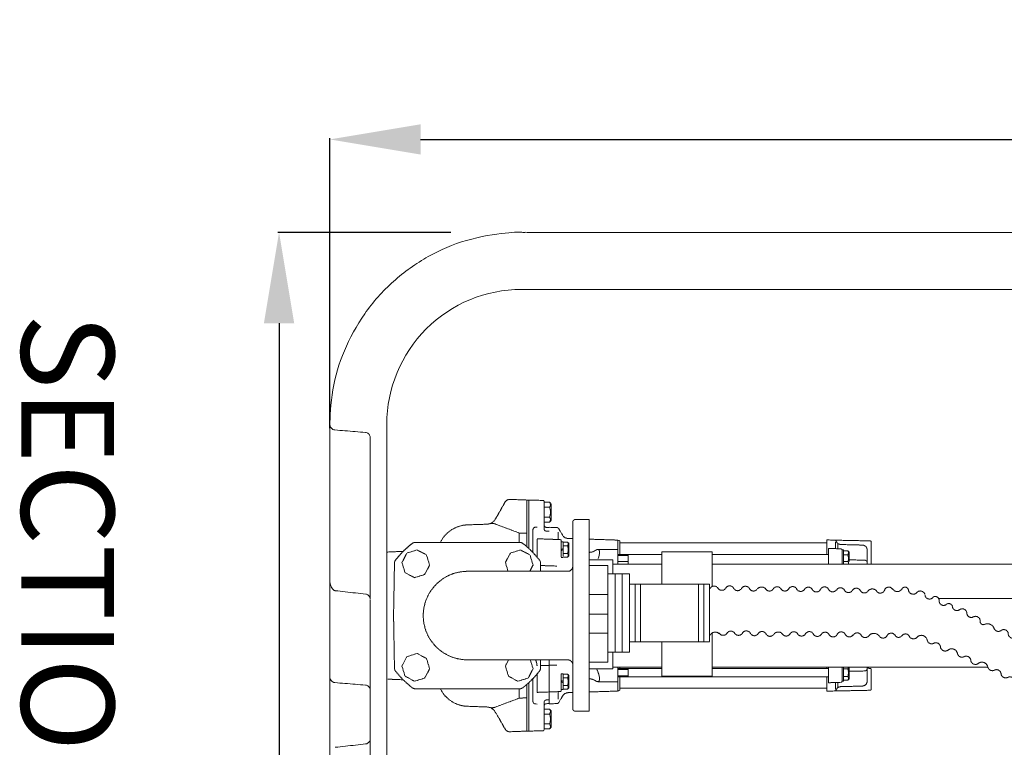
# Model space of a CAD drawing. Units: millimetres. Extents: x 902 to 5737, y 8259 to 13590.
# Drawn here: x 902 to 1878, y 9788 to 10508 of the extents above; entities that cross this region are included whole.
import ezdxf

# ---------------------------------------------------------------- set-up
doc = ezdxf.new("R2010")
doc.units = ezdxf.units.MM
doc.header["$LTSCALE"] = 0.5
doc.linetypes.add('ACAD_ISO02W100', pattern=[15, 12, -3])
doc.layers.get('0').update_dxf_attribs({"lineweight": 0})
doc.layers.add('On top', color=40, linetype='ACAD_ISO02W100', lineweight=0)
doc.styles.get("Standard").update_dxf_attribs({"font": 'arial.ttf'})
doc.dimstyles.new('ISO-25', dxfattribs={"dimtxt": 2.5, "dimasz": 2.5, "dimexe": 1.25, "dimexo": 0.625, "dimtad": 1, "dimtxsty": 'Standard', "dimcen": 2.5, "dimadec": 0, "dimazin": 0, "dimtfac": 1, "dimtmove": 0, "dimatfit": 3, "dimfxl": 1, "dimarcsym": 0})

# ---------------------------------------------------------------- blocks, each defined once
blk = doc.blocks.new('*D0')
at = {"color": 0, "lineweight": -2, "ltscale": 0.2, "transparency": 16777216}
for p, q in [((1329.4, 10297.42), (1157.87, 10297.42)), ((1159.12, 10207.42), (1159.12, 8957.42)), ((1329.4, 8867.42), (1157.87, 8867.42))]:
    blk.add_line(p, q, dxfattribs=at)
at = {"color": 0, "ltscale": 0.2, "transparency": 16777216}
for points in [[(1144.12, 10207.42), (1174.12, 10207.42), (1159.12, 10297.42)], [(1144.12, 8957.42), (1174.12, 8957.42), (1159.12, 8867.42)]]:
    blk.add_solid(points, dxfattribs=at)
at = {"color": 0, "ltscale": 0.2, "transparency": 16777216, "insert": (1117.7, 9582.42), "char_height": 51.714, "attachment_point": 5, "rotation": 270}
blk.add_mtext('1430 mm', dxfattribs=at)
blk = doc.blocks.new('*D1')
at = {"color": 0, "lineweight": -2, "ltscale": 0.2, "transparency": 16777216}
for p, q in [((1209.4, 10103.65), (1209.4, 10390.68)), ((1299.4, 10389.43), (3689.4, 10389.43)), ((3779.4, 10209.92), (3779.4, 10390.68))]:
    blk.add_line(p, q, dxfattribs=at)
at = {"color": 0, "ltscale": 0.2, "transparency": 16777216}
for points in [[(1299.4, 10404.43), (1299.4, 10374.43), (1209.4, 10389.43)], [(3689.4, 10404.43), (3689.4, 10374.43), (3779.4, 10389.43)]]:
    blk.add_solid(points, dxfattribs=at)
at = {"color": 0, "ltscale": 0.2, "transparency": 16777216, "insert": (2299.77, 10430.83), "char_height": 51.714, "attachment_point": 5}
blk.add_mtext('2570 mm', dxfattribs=at)

msp = doc.modelspace()

# ---------------------------------------------------------------- linework, layer by layer
at = {"ltscale": 0.2}
for p, q in [((1249.401, 9934.253), (1249.401, 9951.725)), ((1249.401, 9933.468), (1249.401, 9597.859))]:
    msp.add_line(p, q, dxfattribs=at)
msp.add_lwpolyline([(2541.401, 10240.92), (1399.401, 10240.92, 0.4142136), (1265.901, 10107.42), (1265.901, 9057.42, 0.4142136), (1399.401, 8923.92), (2541.401, 8923.92)], format="xyb", dxfattribs=at)
msp.add_ellipse((1244.401, 10091.808), major_axis=(-0.404, -7.492), ratio=0.0521346, start_param=3.1399994, end_param=3.1401782, dxfattribs=at)
at = {"ltscale": 0.2, "extrusion": (0, 0, -1)}
msp.add_ellipse((1244.401, 9931.737), major_axis=(-0.562, -7.484), ratio=0.0011279, start_param=3.141514, end_param=3.1416352, dxfattribs=at)
at = {"ltscale": 0.2}
for points, weights, degree, knots in [([(1209.401, 10069.92), (1209.401, 10088.67), (1209.401, 10107.42), (1209.401, 10297.42), (1399.401, 10297.42), (1404.401, 10297.42), (1409.401, 10297.42), (1479.401, 10297.42), (1549.401, 10297.42), (1619.401, 10297.42), (1689.401, 10297.42), (1759.401, 10297.42), (1829.401, 10297.42), (1899.401, 10297.42), (1969.401, 10297.42), (2039.401, 10297.42), (2109.401, 10297.42), (2179.401, 10297.42), (2249.401, 10297.42), (2319.401, 10297.42), (2389.401, 10297.42), (2459.401, 10297.42), (2529.401, 10297.42), (2534.5, 10297.42), (2534.901, 10292.336), (2535.019, 10290.834), (2535.137, 10289.331)], [1, 1, 1, 0.707106781187, 1, 1, 1, 1, 1, 1, 1, 1, 1, 1, 1, 1, 1, 1, 1, 1, 1, 1, 1, 0.734342212121, 1, 1, 1], 2, [0, 0, 0, 1, 1, 2.5707963, 2.5707963, 3.5707963, 3.5707963, 4.5707963, 4.5707963, 5.5707963, 5.5707963, 6.5707963, 6.5707963, 7.5707963, 7.5707963, 8.5707963, 8.5707963, 9.5707963, 9.5707963, 10.5707963, 10.5707963, 11.5707963, 11.5707963, 13.0629948, 13.0629948, 14.0629948, 14.0629948, 14.0629948]), ([(1209.401, 10069.92), (1209.401, 10031.164), (1209.401, 9992.407), (1209.401, 9953.651), (1209.401, 9913.241), (1209.401, 9872.83), (1209.401, 9832.42), (1209.401, 9749.087), (1209.401, 9665.753), (1209.401, 9582.42), (1209.401, 9582.549), (1209.405, 9582.678), (1209.414, 9582.807), (1209.423, 9582.936), (1209.437, 9583.064), (1209.455, 9583.193), (1209.461, 9583.232), (1209.467, 9583.272), (1209.473, 9583.311), (1209.509, 9583.528), (1209.557, 9583.744), (1209.62, 9583.959), (1209.642, 9584.034), (1209.665, 9584.109), (1209.69, 9584.184), (1209.739, 9584.327), (1209.793, 9584.47), (1209.855, 9584.613), (1209.87, 9584.648), (1209.886, 9584.683), (1209.902, 9584.718), (1209.951, 9584.824), (1210.004, 9584.93), (1210.06, 9585.036), (1210.135, 9585.174), (1210.217, 9585.312), (1210.306, 9585.449), (1210.311, 9585.455), (1210.315, 9585.462), (1210.32, 9585.469), (1210.404, 9585.596), (1210.495, 9585.722), (1210.594, 9585.847), (1210.689, 9585.966), (1210.79, 9586.084), (1210.899, 9586.2), (1211.021, 9586.329), (1211.152, 9586.457), (1211.297, 9586.582), (1211.419, 9586.689), (1211.55, 9586.794), (1211.693, 9586.897), (1211.702, 9586.903), (1211.71, 9586.909), (1211.718, 9586.914), (1211.863, 9587.018), (1212.019, 9587.118), (1212.188, 9587.215), (1212.193, 9587.217), (1212.199, 9587.22), (1212.204, 9587.223), (1212.357, 9587.31), (1212.522, 9587.394), (1212.702, 9587.473), (1212.739, 9587.489), (1212.777, 9587.505), (1212.815, 9587.521), (1212.868, 9587.542), (1212.922, 9587.564), (1212.977, 9587.584), (1213.069, 9587.619), (1213.165, 9587.652), (1213.264, 9587.683), (1213.45, 9587.742), (1213.648, 9587.793), (1213.86, 9587.835), (1214.056, 9587.873), (1214.265, 9587.903), (1214.485, 9587.92), (1224.588, 9588.716), (1234.691, 9589.511), (1244.793, 9590.307), (1247.534, 9590.523), (1249.401, 9592.542), (1249.401, 9595.292)], [1, 1, 1, 1, 1, 1, 1, 1, 1, 1, 1, 1, 1, 1, 1, 1, 1, 1, 1, 1, 1, 1, 1, 1, 1, 1, 1, 1, 1, 1, 1, 1, 1, 1, 1, 1, 1, 1, 1, 1, 1, 1, 1, 1, 1, 1, 1, 1, 1, 1, 1, 1, 1, 1, 1, 1, 1, 1, 1, 1, 1, 1, 1, 1, 1, 1, 1, 1, 1, 1, 1, 1, 1, 1, 1, 1, 1, 1, 1, 1, 1, 1, 0.822894808081, 0.822894808081, 1], 3, [0, 0, 0, 0, 1, 1, 1, 2, 2, 2, 3, 3, 3, 3.0009895, 3.0009895, 3.0009895, 3.001979, 3.001979, 3.001979, 3.0022851, 3.0022851, 3.0022851, 3.0039581, 3.0039581, 3.0039581, 3.0045424, 3.0045424, 3.0045424, 3.0056602, 3.0056602, 3.0056602, 3.0059371, 3.0059371, 3.0059371, 3.0067694, 3.0067694, 3.0067694, 3.007862, 3.007862, 3.007862, 3.0079162, 3.0079162, 3.0079162, 3.0089307, 3.0089307, 3.0089307, 3.0098952, 3.0098952, 3.0098952, 3.0109674, 3.0109674, 3.0109674, 3.0118743, 3.0118743, 3.0118743, 3.0119266, 3.0119266, 3.0119266, 3.0128362, 3.0128362, 3.0128362, 3.0128638, 3.0128638, 3.0128638, 3.0136848, 3.0136848, 3.0136848, 3.0138533, 3.0138533, 3.0138533, 3.0140833, 3.0140833, 3.0140833, 3.0144623, 3.0144623, 3.0144623, 3.0151724, 3.0151724, 3.0151724, 3.0158324, 3.0158324, 3.0158324, 3.0463339, 3.0463339, 3.0463339, 4.5385323, 4.5385323, 4.5385323, 4.5385323])]:
    msp.add_rational_spline(points, weights, degree=degree, knots=knots, dxfattribs=at)
for points, knots in [([(1214.5, 10101.754), (1214.294, 10101.771), (1214.093, 10101.8), (1213.676, 10101.882), (1213.462, 10101.941), (1212.99, 10102.098), (1212.745, 10102.204), (1212.168, 10102.497), (1211.87, 10102.696), (1211.197, 10103.225), (1210.871, 10103.57), (1210.241, 10104.39), (1209.982, 10104.871), (1209.678, 10105.649), (1209.589, 10105.947), (1209.441, 10106.639), (1209.4, 10107.031), (1209.401, 10107.42), (1209.4, 10107.029), (1209.442, 10106.633), (1209.592, 10105.938), (1209.681, 10105.639), (1209.986, 10104.863), (1210.247, 10104.383), (1210.874, 10103.567), (1211.201, 10103.22), (1211.876, 10102.691), (1212.175, 10102.494), (1212.747, 10102.203), (1212.992, 10102.097), (1213.462, 10101.941), (1213.676, 10101.882), (1214.093, 10101.8), (1214.294, 10101.771), (1214.5, 10101.754)], [0, 0, 0, 0, 0.630837, 0.630837, 1.4048023, 1.4048023, 2.4870093, 2.4870093, 4.217917, 4.217917, 6.9312807, 6.9312807, 10.5522937, 10.5522937, 12.7949218, 12.7949218, 15.777213, 15.777213, 15.777213, 18.7804141, 18.7804141, 21.028903, 21.028903, 24.6294991, 24.6294991, 27.3549487, 27.3549487, 29.0726434, 29.0726434, 30.1504993, 30.1504993, 30.9236916, 30.9236916, 31.5545266, 31.5545266, 31.5545266, 31.5545266]), ([(1214.5, 10101.754), (1217.812, 10101.487), (1221.124, 10101.219), (1231.226, 10100.402), (1238.016, 10099.851), (1244.805, 10099.3)], [0, 0, 0, 0, 10, 10, 30.4983781, 30.4983781, 30.4983781, 30.4983781]), ([(1244.805, 10099.3), (1245.344, 10099.257), (1245.882, 10099.123), (1246.876, 10098.695), (1247.344, 10098.395), (1248.149, 10097.67), (1248.496, 10097.235), (1249.027, 10096.29), (1249.216, 10095.768), (1249.372, 10094.933), (1249.401, 10094.623), (1249.401, 10094.317)], [0, 0, 0, 0, 1.6205182, 1.6205182, 3.2459531, 3.2459531, 4.8712145, 4.8712145, 6.4964878, 6.4964878, 7.4187366, 7.4187366, 7.4187366, 7.4187366]), ([(1249.401, 9942.989), (1249.401, 9951.844), (1249.401, 9951.972), (1249.401, 9952.11), (1249.401, 9952.179), (1249.401, 9952.25), (1249.401, 9952.324), (1249.401, 9952.398), (1249.401, 9952.474), (1249.401, 9952.551), (1249.401, 9952.705), (1249.401, 9952.864), (1249.401, 9953.027), (1249.401, 9953.108), (1249.401, 9953.192), (1249.401, 9953.275), (1249.401, 9953.358), (1249.401, 9953.441), (1249.401, 9953.524), (1249.401, 9953.69), (1249.401, 9953.854), (1249.401, 9954.018), (1249.401, 9954.181), (1249.401, 9954.34), (1249.401, 9954.491), (1249.401, 9954.567), (1249.401, 9954.641), (1249.401, 9954.713), (1249.401, 9954.786), (1249.401, 9954.857), (1249.401, 9954.925), (1249.401, 9955.061), (1249.401, 9955.187), (1249.401, 9955.302), (1249.401, 10001.64), (1249.401, 10047.978), (1249.401, 10094.316)], [0, 0, 0, 0, 0.0004962, 0.0004962, 0.0004962, 0.0007443, 0.0007443, 0.0007443, 0.0009924, 0.0009924, 0.0009924, 0.0014886, 0.0014886, 0.0014886, 0.0017368, 0.0017368, 0.0017368, 0.0019849, 0.0019849, 0.0019849, 0.0024811, 0.0024811, 0.0024811, 0.0029773, 0.0029773, 0.0029773, 0.0032254, 0.0032254, 0.0032254, 0.0034735, 0.0034735, 0.0034735, 0.0039697, 0.0039697, 0.0039697, 1.0039697, 1.0039697, 1.0039697, 1.0039697]), ([(1214.737, 9942.635), (1214.527, 9942.659), (1214.321, 9942.723), (1213.917, 9942.898), (1213.717, 9943.015), (1213.207, 9943.365), (1212.914, 9943.627), (1212.22, 9944.354), (1211.85, 9944.856), (1211.057, 9946.143), (1210.678, 9946.965), (1210.014, 9948.824), (1209.758, 9949.883), (1209.467, 9951.843), (1209.4, 9952.748), (1209.401, 9953.651), (1209.4, 9952.749), (1209.467, 9951.844), (1209.758, 9949.884), (1210.014, 9948.825), (1210.678, 9946.966), (1211.056, 9946.144), (1211.849, 9944.857), (1212.22, 9944.354), (1212.914, 9943.627), (1213.207, 9943.365), (1213.716, 9943.015), (1213.917, 9942.898), (1214.321, 9942.723), (1214.527, 9942.659), (1214.737, 9942.635)], [0, 0, 0, 0, 0.632969, 0.632969, 1.3211896, 1.3211896, 2.488337, 2.488337, 4.3374065, 4.3374065, 7.0235668, 7.0235668, 10.2606314, 10.2606314, 12.9687447, 12.9687447, 12.9687447, 15.6756456, 15.6756456, 18.9137282, 18.9137282, 21.598212, 21.598212, 23.4498594, 23.4498594, 24.6157476, 24.6157476, 25.3045196, 25.3045196, 25.9374704, 25.9374704, 25.9374704, 25.9374704]), ([(1214.737, 9942.635), (1218.049, 9942.262), (1221.361, 9941.888), (1231.437, 9940.75), (1238.2, 9939.986), (1244.963, 9939.221)], [0, 0, 0, 0, 10, 10, 30.4183585, 30.4183585, 30.4183585, 30.4183585]), ([(1244.963, 9939.221), (1245.499, 9939.161), (1246.033, 9939.01), (1247.013, 9938.551), (1247.471, 9938.236), (1248.253, 9937.486), (1248.587, 9937.041), (1249.087, 9936.08), (1249.26, 9935.551), (1249.381, 9934.764), (1249.401, 9934.507), (1249.401, 9934.253)], [0, 0, 0, 0, 1.6205259, 1.6205259, 3.2459656, 3.2459656, 4.8712277, 4.8712277, 6.4964964, 6.4964964, 7.2612825, 7.2612825, 7.2612825, 7.2612825]), ([(1244.963, 9939.221), (1245.499, 9939.161), (1246.033, 9939.01), (1247.013, 9938.551), (1247.471, 9938.236), (1248.253, 9937.486), (1248.587, 9937.041), (1249.087, 9936.08), (1249.26, 9935.551), (1249.381, 9934.764), (1249.401, 9934.507), (1249.401, 9934.253)], [0, 0, 0, 0, 1.6205246, 1.6205246, 3.2459631, 3.2459631, 4.8712251, 4.8712251, 6.4964951, 6.4964951, 7.2612859, 7.2612859, 7.2612859, 7.2612859]), ([(1214.514, 9851.596), (1214.309, 9851.613), (1214.109, 9851.643), (1213.706, 9851.726), (1213.504, 9851.783), (1213.045, 9851.939), (1212.802, 9852.046), (1212.219, 9852.349), (1211.914, 9852.558), (1211.224, 9853.115), (1210.888, 9853.48), (1210.242, 9854.345), (1209.976, 9854.851), (1209.554, 9855.966), (1209.434, 9856.575), (1209.403, 9857.25), (1209.401, 9857.335), (1209.401, 9857.42), (1209.401, 9857.332), (1209.403, 9857.245), (1209.435, 9856.567), (1209.556, 9855.957), (1209.98, 9854.843), (1210.247, 9854.337), (1210.892, 9853.475), (1211.23, 9853.109), (1211.922, 9852.552), (1212.227, 9852.345), (1212.805, 9852.045), (1213.047, 9851.938), (1213.503, 9851.783), (1213.705, 9851.726), (1214.109, 9851.643), (1214.309, 9851.613), (1214.514, 9851.596)], [0, 0, 0, 0, 0.631477, 0.631477, 1.3692622, 1.3692622, 2.4517957, 2.4517957, 4.2259829, 4.2259829, 7.0039045, 7.0039045, 10.6793179, 10.6793179, 15.1673961, 15.1673961, 15.8162657, 15.8162657, 15.8162657, 16.4852267, 16.4852267, 20.9764671, 20.9764671, 24.6392512, 24.6392512, 27.4271103, 27.4271103, 29.1899389, 29.1899389, 30.261023, 30.261023, 31.0011515, 31.0011515, 31.6326137, 31.6326137, 31.6326137, 31.6326137]), ([(1214.514, 9851.596), (1217.826, 9851.322), (1221.138, 9851.047), (1231.239, 9850.209), (1238.028, 9849.643), (1244.817, 9849.076)], [0, 0, 0, 0, 10.0000001, 10.0000001, 30.5008961, 30.5008961, 30.5008961, 30.5008961]), ([(1244.817, 9849.076), (1244.817, 9849.076), (1244.817, 9849.076), (1244.817, 9849.076), (1245.356, 9849.031), (1245.893, 9848.896), (1246.886, 9848.466), (1247.354, 9848.165), (1248.157, 9847.438), (1248.503, 9847.002), (1249.031, 9846.056), (1249.22, 9845.533), (1249.373, 9844.702), (1249.401, 9844.396), (1249.401, 9844.093)], [0, 0, 0, 0, 0.0000013, 0.0000013, 0.0000013, 1.6205096, 1.6205096, 3.245936, 3.245936, 4.8711961, 4.8711961, 6.4964773, 6.4964773, 7.4069119, 7.4069119, 7.4069119, 7.4069119]), ([(1244.94, 9790.851), (1241.626, 9790.491), (1238.312, 9790.131), (1228.235, 9789.036), (1221.471, 9788.3), (1214.708, 9787.564)], [0, 0, 0, 0, 10, 10, 30.4105156, 30.4105156, 30.4105156, 30.4105156]), ([(1249.401, 9795.821), (1249.401, 9795.63), (1249.39, 9795.438), (1249.346, 9795.06), (1249.314, 9794.874), (1249.148, 9794.162), (1248.936, 9793.648), (1248.365, 9792.727), (1248, 9792.308), (1247.161, 9791.617), (1246.676, 9791.336), (1245.772, 9790.995), (1245.358, 9790.896), (1244.94, 9790.85)], [0, 0, 0, 0, 0.5742288, 0.5742288, 1.1409354, 1.1409354, 2.7662216, 2.7662216, 4.391063, 4.391063, 6.0280536, 6.0280536, 7.2876939, 7.2876939, 7.2876939, 7.2876939]), ([(1249.401, 9795.821), (1249.401, 9795.63), (1249.39, 9795.438), (1249.346, 9795.06), (1249.314, 9794.874), (1249.148, 9794.162), (1248.936, 9793.648), (1248.365, 9792.727), (1248, 9792.308), (1247.161, 9791.617), (1246.676, 9791.336), (1245.772, 9790.995), (1245.358, 9790.896), (1244.94, 9790.851)], [0, 0, 0, 0, 0.5742087, 0.5742087, 1.1408957, 1.1408957, 2.7661727, 2.7661727, 4.3910172, 4.3910172, 6.028019, 6.028019, 7.2876592, 7.2876592, 7.2876592, 7.2876592])]:
    msp.add_open_spline(points, degree=3, knots=knots, dxfattribs=at)
for points in [[(1265.901, 10094.316), (1265.901, 10094.316), (1265.901, 10094.317), (1265.901, 10094.317)], [(1244.817, 9849.076), (1244.817, 9849.076), (1244.817, 9849.076), (1244.817, 9849.076)], [(1244.94, 9790.851), (1244.94, 9790.851), (1244.94, 9790.851), (1244.94, 9790.851)], [(1244.94, 9790.85), (1244.94, 9790.85), (1244.94, 9790.85), (1244.94, 9790.85)]]:
    msp.add_open_spline(points, degree=3, dxfattribs=at)
at = {"layer": 'On top', "ltscale": 0.2}
for p, q in [((1406.76, 10032.357), (1406.76, 9984.239)), ((1427.189, 10015.474), (1421.745, 10015.474)), ((1424.242, 10001.457), (1426.74, 10001.457)), ((1435.731, 10000.604), (1435.731, 9993.282)), ((1438.728, 9992.213), (1438.728, 9976.169)), ((1494.672, 9968.972), (1494.672, 9992.711)), ((1266.86, 9980.914), (1282.138, 9981.528)), ((1440.726, 9984.467), (1438.728, 9983.314)), ((1440.726, 9983.314), (1438.728, 9982.16)), ((1475, 9983.411), (1494.672, 9983.411)), ((1701.465, 9989.9), (1496.67, 9989.9)), ((1710.495, 9990.814), (1710.495, 9984.23)), ((1712.92, 9989.275), (1712.92, 9984.145)), ((1440.726, 9975.621), (1438.728, 9975.621)), ((1445.021, 9975.821), (1441.215, 9975.821)), ((1538.285, 9978.48), (1494.672, 9978.48)), ((1505.161, 9977.481), (1494.672, 9977.481)), ((1505.161, 9978.48), (1505.161, 9968.972)), ((1538.285, 9948.965), (1538.285, 9981.032)), ((1563.285, 9981.032), (1538.285, 9981.032)), ((1563.285, 9981.032), (1588.285, 9981.032)), ((1588.285, 9946.795), (1588.285, 9981.032)), ((1702.963, 9978.48), (1588.285, 9978.48)), ((1538.285, 9968.972), (1489.853, 9968.972)), ((1505.161, 9971.487), (1494.672, 9971.487)), ((3611.216, 9968.972), (1588.285, 9968.972)), ((1506.342, 9959.185), (1484.999, 9959.185)), ((1511.951, 9891.822), (1511.951, 9948.965)), ((1517.349, 9891.822), (1517.349, 9948.965)), ((1574.611, 9891.822), (1574.611, 9948.965)), ((1579.951, 9891.822), (1579.951, 9948.965)), ((1466.447, 9938.698), (1484.999, 9938.698)), ((3611.216, 9934.972), (1812.714, 9934.972)), ((1466.447, 9919.532), (1484.999, 9919.532)), ((1466.447, 9900.49), (1484.999, 9900.49)), ((1588.285, 9900.729), (1588.285, 9858.032)), ((1538.285, 9891.822), (1538.285, 9858.032)), ((1538.285, 9866.972), (1489.853, 9866.972)), ((1494.672, 9866.972), (1494.672, 9843.233)), ((1538.285, 9865.456), (1494.672, 9865.456)), ((1505.161, 9864.457), (1494.672, 9864.457)), ((1496.67, 9866.972), (1496.67, 9865.456)), ((1505.161, 9857.464), (1505.161, 9865.456)), ((1861.51, 9866.972), (1588.285, 9866.972)), ((1702.963, 9865.456), (1588.285, 9865.456)), ((1702.004, 9865.456), (1702.004, 9866.972)), ((1266.86, 9855.029), (1282.138, 9854.416)), ((1438.728, 9843.731), (1438.728, 9860.173)), ((1505.161, 9858.463), (1494.672, 9858.463)), ((1702.963, 9857.464), (1494.672, 9857.464)), ((1563.285, 9858.032), (1538.285, 9858.032)), ((1563.285, 9858.032), (1588.285, 9858.032)), ((1406.76, 9803.586), (1406.76, 9851.705)), ((1440.726, 9852.63), (1438.728, 9853.783)), ((1440.726, 9851.476), (1438.728, 9852.63)), ((1475, 9852.532), (1494.672, 9852.532)), ((1701.465, 9846.044), (1496.67, 9846.044)), ((1710.495, 9845.13), (1710.495, 9851.714)), ((1712.92, 9846.669), (1712.92, 9851.799)), ((1435.731, 9835.339), (1435.731, 9842.661)), ((1424.242, 9834.486), (1426.74, 9834.486)), ((1427.189, 9820.469), (1421.745, 9820.469))]:
    msp.add_line(p, q, dxfattribs=at)
for points in [[(1404.762, 10032.392), (1387.781, 10032.985, 0.2773245), (1383.281, 10030.491), (1373.44, 10013.446, -0.2586176), (1365.137, 10008.457), (1346.82, 10007.817, 0.2862803), (1319.008, 9990.472)], [(1421.745, 10030.992, 0.4065663), (1420.772, 10031.99), (1406.76, 10032.357), (1404.762, 10032.392), (1404.762, 9986.021)], [(1421.745, 10030.992), (1421.745, 10003.953, 0.4040262), (1424.155, 10001.457)], [(1427.189, 10025.264, 0.3469388), (1427.189, 10030.159), (1421.745, 10030.159)], [(1421.745, 10025.264), (1427.189, 10025.264, -0.1734694), (1427.189, 10015.474, -0.3469388), (1427.189, 10010.579), (1421.745, 10010.579)], [(1397.173, 9999.69), (1373.691, 10008.545, 0.1596163), (1367.477, 10008.819)], [(1414.752, 10005.553), (1413.166, 10005.498, 0.4040262), (1410.756, 10003.002), (1410.756, 9980.331)], [(1426.74, 10005.135), (1424.155, 10005.225, -0.4040262), (1421.745, 10007.721)], [(1450.199, 9994.13), (1445.782, 9994.271, -0.2594182), (1439.949, 9997.764), (1436.423, 10003.871, 0.2586176), (1434.347, 10005.119), (1426.74, 10005.384)], [(1438.728, 9992.213, 0.4040262), (1437.764, 9993.211), (1426.74, 9993.596)], [(1745.96, 9968.972), (1745.96, 9990.919, 0.4083569), (1744.981, 9991.917), (1709.942, 9992.62), (1702.004, 9992.897)], [(1741.964, 9968.972), (1741.964, 9982.784, 0.4066795), (1737.098, 9987.778), (1715.717, 9988.329, -0.2610503), (1711.52, 9990.825), (1710.772, 9992.121, 0.2586176), (1709.942, 9992.62)], [(1418.361, 9961.796), (1418.22, 9969.902, 0.1609941), (1417.183, 9972.864, 0.0654943), (1400.56, 9989.442, 0.164778), (1397.521, 9990.472), (1294.201, 9990.472, 0.164778), (1291.162, 9989.442, 0.0654943), (1274.539, 9972.864)], [(1440.726, 9979.567), (1445.021, 9979.567, -0.32), (1445.021, 9975.821), (1446.22, 9977.02), (1446.22, 9989.607), (1445.021, 9990.806)], [(1440.726, 9990.806), (1445.021, 9990.806, -0.32), (1445.021, 9987.06), (1440.726, 9987.06)], [(1716.989, 9968.972), (1716.989, 9983.038, 0.4040262), (1716.025, 9984.036), (1703.502, 9984.474), (1703.502, 9968.972)], [(1718.487, 9981.976), (1722.783, 9981.976, -0.32), (1722.783, 9978.23), (1718.487, 9978.23)], [(1266.86, 9980.914, 0.4025046), (1265.901, 9979.916), (1265.901, 9856.028)], [(1274.539, 9972.864, 0.1609941), (1273.502, 9969.902), (1272.595, 9917.972), (1273.502, 9866.042, 0.1609941), (1274.539, 9863.08, 0.0654943), (1291.162, 9846.501, 0.164778), (1294.201, 9845.472), (1397.521, 9845.472, 0.164778), (1400.56, 9846.501, 0.0654943), (1417.183, 9863.08, 0.1609941), (1418.22, 9866.042), (1418.361, 9874.148)], [(1741.723, 9971.393, 0.2841408), (1739.519, 9972.821), (1723.982, 9973.146)], [(1450.199, 9966.776, -0.4142136), (1445.219, 9961.796), (1345.861, 9961.796, 1), (1345.861, 9874.148), (1445.219, 9874.148, -0.4142136), (1450.199, 9869.168)], [(1723.53, 9968.972, 0.200158), (1722.978, 9971.393), (1718.682, 9971.393)], [(1609.642, 9944.912, 0.594284), (1601.741, 9945.186, -0.594284), (1593.841, 9945.459)], [(1609.534, 9945.114, 0.594284), (1617.435, 9944.84, -0.594284), (1625.335, 9944.567)], [(1625.228, 9944.768, 0.550599), (1632.795, 9944.006, -0.4504829), (1641.021, 9944.769, 0.594284), (1648.922, 9944.495)], [(1672.096, 9944.193, 0.594284), (1664.195, 9944.467, -0.594284), (1656.295, 9944.74)], [(1687.561, 9943.856, 0.6492429), (1695.773, 9944.223, -0.594284), (1703.674, 9943.949, 0.594284), (1711.574, 9943.676)], [(1719.354, 9943.208, 0.594284), (1727.254, 9942.935, -0.594284), (1735.155, 9942.661)], [(1767.127, 9943.708, 0.6562398), (1759.298, 9943.572, -0.7078871), (1750.841, 9942.863, 0.4504829), (1742.614, 9942.101, -0.550599), (1735.047, 9942.863)], [(1799.211, 9938.97, 0.5116057), (1791.573, 9941.316, -0.6782735), (1782.771, 9943.171, 0.714658), (1776.495, 9944.54, -0.5917632), (1767.127, 9944.449)], [(1826.58, 9925.909, 0.6219709), (1820.564, 9929.159, -0.6831685), (1813.238, 9932.896, 0.6219709), (1807.222, 9936.145, -0.6831685), (1799.239, 9938.124)], [(1847.341, 9916.743, -0.594284), (1840.613, 9920.893, 0.594284), (1833.167, 9923.55)], [(1847.14, 9916.635, -0.550599), (1853.861, 9913.076, 0.6514168), (1858.552, 9909.33, -0.4239497), (1867.715, 9905.31)], [(1888.476, 9896.143, -0.594284), (1881.748, 9900.294, 0.594284), (1874.302, 9902.95)], [(1610.411, 9900.885, 0.594284), (1618.312, 9900.611, -0.594284), (1626.212, 9900.338)], [(1665.492, 9899.921, -0.594284), (1657.592, 9900.195, 0.4504829), (1649.365, 9899.432)], [(1688.666, 9899.619, 0.594284), (1680.766, 9899.893, -0.594284), (1672.865, 9900.166)], [(1704.131, 9899.282, 0.6492429), (1712.344, 9899.649, -0.594284), (1720.244, 9899.375, 0.594284), (1728.145, 9899.102)], [(1743.612, 9898.066, -0.4430424), (1753.617, 9898.214, 0.608766), (1761.485, 9897.917, -0.6055549), (1769.689, 9898.311, 0.5496674), (1776.219, 9898.014, -0.5496674)], [(1783.823, 9897.173, 0.5380995), (1791.682, 9896.931, -0.6090932), (1801.441, 9893.166)], [(1807.798, 9890.467, -0.4902453), (1801.441, 9893.663)], [(1814.522, 9886.818, 0.5380995), (1821.708, 9883.628, -0.6090932), (1831.467, 9879.862)], [(1831.467, 9880.359, 0.4902453), (1837.823, 9877.164, -0.4902453)], [(1426.74, 9874.148), (1426.74, 9830.559), (1434.347, 9830.825, 0.2586176), (1436.423, 9832.072), (1439.949, 9838.179, -0.2594182), (1445.782, 9841.672), (1450.199, 9841.813)], [(1702.004, 9843.047), (1709.942, 9843.324), (1744.981, 9844.026, 0.4083569), (1745.96, 9845.025), (1745.96, 9864.56, 0.4040262), (1744.996, 9865.558), (1744.374, 9865.58, -0.2665858), (1742.262, 9866.892)], [(1716.989, 9866.972), (1716.989, 9852.905, -0.4040262), (1716.025, 9851.907), (1703.502, 9851.47), (1703.502, 9865.955, 0.0107785), (1703.351, 9866.972)], [(1741.964, 9866.972), (1741.964, 9853.159, -0.4066795), (1737.098, 9848.166), (1715.717, 9847.614, 0.2610503), (1711.52, 9845.119), (1710.772, 9843.823, -0.2586176), (1709.942, 9843.324)], [(1718.487, 9865.206), (1722.783, 9865.206, 0.1475858), (1723.381, 9866.972)], [(1723.982, 9862.797), (1739.519, 9863.123, 0.4080897), (1741.964, 9865.62)], [(1844.548, 9873.514, 0.5380995), (1851.733, 9870.324, -0.6090932), (1861.493, 9866.559)], [(1861.493, 9867.056, 0.4902453), (1867.849, 9863.86, -0.4902453)], [(1414.752, 9830.39), (1413.166, 9830.446, -0.4040262), (1410.756, 9832.942), (1410.756, 9855.613)], [(1440.726, 9856.376), (1445.021, 9856.376, 0.32), (1445.021, 9860.122), (1446.22, 9858.923), (1446.22, 9846.336), (1445.021, 9845.137)], [(1718.487, 9853.967), (1722.783, 9853.967, 0.32), (1722.783, 9857.714), (1718.487, 9857.714)], [(1874.573, 9860.21, 0.5380995), (1881.759, 9857.02, -0.594284), (1887.734, 9851.844, 0.4009393), (1895.973, 9845.262, -0.6090932), (1905.732, 9841.497, 0.4227746), (1912.3, 9836.228, -0.594284), (1918.34, 9831.128, 0.4902453), (1923.256, 9825.985, -0.4902453)], [(1319.008, 9845.472, 0.2862803), (1346.82, 9828.127), (1365.137, 9827.487, -0.2586176), (1373.44, 9822.498), (1383.281, 9805.453, 0.2773245), (1387.781, 9802.958), (1404.762, 9803.551)], [(1421.745, 9831.99), (1421.745, 9804.952, -0.4065663), (1420.772, 9803.953), (1406.76, 9803.586), (1404.762, 9803.551), (1404.762, 9849.923)], [(1440.726, 9845.137), (1445.021, 9845.137, 0.32), (1445.021, 9848.884), (1440.726, 9848.884)], [(1367.477, 9827.124, 0.1596163), (1373.691, 9827.398), (1397.173, 9836.253)], [(1426.74, 9842.347), (1437.764, 9842.732, 0.4040262), (1438.728, 9843.731)], [(1421.745, 9831.99, -0.4040262), (1424.155, 9834.486)], [(1426.74, 9830.809), (1424.155, 9830.719, 0.4040262), (1421.745, 9828.223)], [(1421.745, 9810.679), (1427.189, 9810.679, 0.1734694), (1427.189, 9820.469, 0.3469388), (1427.189, 9825.364), (1421.745, 9825.364)], [(1427.189, 9810.679, -0.3469388), (1427.189, 9805.784), (1421.745, 9805.784)]]:
    msp.add_lwpolyline(points, format="xyb", dxfattribs=at)
for points in [[(1427.189, 10030.159), (1428.738, 10028.611), (1428.738, 10012.128), (1427.189, 10010.579)], [(1404.762, 9999.425), (1397.173, 9999.69), (1397.173, 9990.472)], [(1414.752, 9975.886), (1414.752, 9994.015), (1426.74, 9993.596)], [(1466.447, 9993.612), (1494.672, 9992.711), (1496.67, 9991.984), (1496.67, 9978.48)], [(1702.004, 9992.897), (1702.004, 9978.48)], [(1407.605, 9961.796), (1410.858, 9967.925), (1407.764, 9978.019), (1398.438, 9982.969), (1388.344, 9979.875), (1383.394, 9970.549), (1386.077, 9961.796)], [(1438.728, 9976.169), (1438.728, 9991.006), (1440.726, 9991.006), (1440.726, 9976.169)], [(1718.487, 9968.972), (1718.487, 9982.975), (1716.989, 9982.975)], [(1723.982, 9971.393), (1723.982, 9980.777), (1722.783, 9981.976)], [(1489.853, 9959.185), (1489.853, 9973.117), (1466.447, 9973.117)], [(1418.261, 9967.545), (1434.267, 9966.986)], [(1466.447, 9967.67), (1484.999, 9967.67)], [(1484.999, 9967.67), (1484.999, 9871.79), (1466.447, 9871.79)], [(1492.114, 9959.185), (1492.114, 9881.601)], [(1499.228, 9959.185), (1499.228, 9881.601)], [(1506.342, 9881.601), (1506.342, 9959.185)], [(1506.342, 9948.965), (1585.524, 9948.965), (1585.524, 9891.822), (1506.342, 9891.822)], [(1489.853, 9881.601), (1489.853, 9865.269), (1466.447, 9865.269)], [(1484.999, 9881.601), (1506.342, 9881.601)], [(1386.647, 9874.148), (1383.394, 9868.019), (1386.488, 9857.924), (1395.814, 9852.974), (1405.908, 9856.069), (1410.858, 9865.394), (1408.175, 9874.148)], [(1418.261, 9868.399), (1434.267, 9868.958)], [(1718.487, 9866.972), (1718.487, 9852.968), (1716.989, 9852.968)], [(1723.982, 9866.972), (1723.982, 9855.166), (1722.783, 9853.967)], [(1414.752, 9860.058), (1414.752, 9841.929), (1426.74, 9842.347)], [(1445.021, 9860.122), (1440.726, 9860.122)], [(1466.447, 9842.332), (1494.672, 9843.233), (1496.67, 9843.96), (1496.67, 9857.464)], [(1702.004, 9843.047), (1702.004, 9857.464)], [(1404.762, 9836.518), (1397.173, 9836.253), (1397.173, 9845.472)], [(1427.189, 9805.784), (1428.738, 9807.333), (1428.738, 9823.816), (1427.189, 9825.364)]]:
    msp.add_lwpolyline(points, dxfattribs=at)
msp.add_lwpolyline([(1452.689, 10013.076, 0.4142136), (1450.199, 10010.586), (1450.199, 9825.756, 0.4142136), (1452.689, 9823.266), (1465.949, 9823.266, 0.4142136), (1466.447, 9823.764), (1466.447, 10012.578, 0.4142136), (1465.949, 10013.076)], format="xyb", close=True, dxfattribs=at)
for points in [[(1303.378, 9958.599), (1308.328, 9967.925), (1305.234, 9978.019), (1295.908, 9982.969), (1285.814, 9979.875), (1280.864, 9970.549), (1283.958, 9960.455), (1293.283, 9955.505)], [(1303.378, 9856.069), (1308.328, 9865.394), (1305.234, 9875.489), (1295.908, 9880.439), (1285.814, 9877.345), (1280.864, 9868.019), (1283.958, 9857.924), (1293.283, 9852.974)], [(1438.728, 9844.937), (1438.728, 9860.322), (1440.726, 9860.322), (1440.726, 9844.937)]]:
    msp.add_lwpolyline(points, close=True, dxfattribs=at)
for centre, radius, start, end in [((1433.614, 9983.314), 12.007, 341.819446, 18.180554), ((1711.376, 9974.484), 12.007, 345.084336, 18.180554), ((1582.592, 9947.5), 4.5, 310.653783, 329.461688), ((1590.222, 9942.734), 4.5, 34.113133, 149.461688), ((1652.676, 9942.015), 4.5, 34.113133, 149.461688), ((1676.013, 9946.408), 4.5, 206.572338, 329.461688), ((1683.643, 9941.641), 4.5, 26.572338, 149.461688), ((1715.437, 9940.994), 4.5, 26.572338, 149.461688), ((1830.807, 9927.416), 4.5, 199.806507, 304.271253), ((1871.943, 9906.816), 4.5, 199.806507, 304.271253), ((1583.156, 9901.89), 4.5, 301.738384, 329.461688), ((1591.362, 9896.152), 5.515, 46.795349, 143.798354), ((1599.162, 9902.926), 4.5, 206.572338, 329.461688), ((1606.793, 9898.159), 4.5, 34.113133, 149.461688), ((1630.129, 9902.553), 4.5, 206.572338, 329.461688), ((1637.668, 9897.684), 4.5, 26.572338, 149.461688), ((1645.61, 9901.912), 4.5, 206.572338, 329.461688), ((1669.247, 9897.441), 4.5, 34.113133, 149.461688), ((1692.583, 9901.834), 4.5, 206.572338, 329.461688), ((1700.214, 9897.067), 4.5, 26.572338, 149.461688), ((1732.007, 9896.419), 4.5, 26.572338, 149.461688), ((1739.949, 9900.647), 4.5, 206.572338, 329.461688), ((1779.782, 9895.265), 4.5, 22.369954, 145.259304), ((1810.059, 9886.577), 4.5, 0.193026, 123.082376), ((1840.085, 9873.273), 4.5, 0.193026, 123.082376), ((1402.764, 9868.11), 11.988, 359.999997, 28.434425), ((1711.376, 9861.46), 12.007, 341.819446, 18.180554), ((1746.959, 9865.191), 4.995, 159.120175, 180), ((1870.111, 9859.97), 4.5, 0.193026, 123.082376), ((1433.614, 9852.63), 12.007, 341.819446, 18.180554)]:
    msp.add_arc(centre, radius, start, end, dxfattribs=at)
for points, weights, knots in [([(1466.447, 9980.565), (1466.447, 9980.558), (1466.863, 9980.577), (1467.916, 9980.669), (1468.436, 9980.746), (1469.241, 9980.916), (1469.551, 9980.999), (1470.11, 9981.184), (1470.357, 9981.286), (1470.563, 9981.392), (1471.644, 9981.952), (1472.725, 9982.512), (1473.806, 9983.071), (1475.305, 9983.847), (1476.298, 9983.328), (1476.601, 9981.612), (1476.904, 9979.896), (1476.459, 9977.303), (1475.35, 9974.317)], [1, 1, 1, 1, 1, 1, 1, 1, 1, 1, 1, 1, 1, 0.937716143419, 0.937716143419, 1, 0.937716143419, 0.937716143419, 1], [0, 0, 0, 0, 1.2433957, 1.2433957, 2.6722039, 2.6722039, 3.7352004, 3.7352004, 4.8423855, 4.8423855, 4.8423855, 5.8423855, 5.8423855, 5.8423855, 6.7137884, 6.7137884, 6.7137884, 7.5851913, 7.5851913, 7.5851913, 7.5851913]), ([(1466.447, 9855.379), (1466.447, 9855.386), (1466.863, 9855.366), (1467.916, 9855.275), (1468.436, 9855.197), (1469.241, 9855.027), (1469.551, 9854.944), (1470.11, 9854.76), (1470.357, 9854.658), (1470.563, 9854.551), (1471.644, 9853.992), (1472.725, 9853.432), (1473.806, 9852.872), (1475.634, 9851.926), (1476.69, 9852.872), (1476.69, 9855.458), (1476.69, 9858.044), (1475.634, 9861.576), (1473.806, 9865.108), (1473.778, 9865.161), (1473.75, 9865.215), (1473.722, 9865.269)], [1, 1, 1, 1, 1, 1, 1, 1, 1, 1, 1, 1, 1, 0.910683602523, 0.910683602523, 1, 0.910683602523, 0.910683602523, 1, 1, 1, 1], [0, 0, 0, 0, 1.2433957, 1.2433957, 2.6722039, 2.6722039, 3.7352004, 3.7352004, 4.8423855, 4.8423855, 4.8423855, 5.8423855, 5.8423855, 5.8423855, 6.889583, 6.889583, 6.889583, 7.9367806, 7.9367806, 7.9367806, 8.9367806, 8.9367806, 8.9367806, 8.9367806])]:
    msp.add_rational_spline(points, weights, degree=3, knots=knots, dxfattribs=at)

# ---------------------------------------------------------------- texts
at = {"ltscale": 0.2, "insert": (995.671, 10216.935), "char_height": 91.93651, "attachment_point": 1, "rotation": 270}
msp.add_mtext_dynamic_manual_height_columns('SECTIONAL ELEVATION', width=1586.91408, gutter_width=12.5, heights=[0], dxfattribs=at)

# ---------------------------------------------------------------- dimensions: what is measured, and where the dimension line sits
at = {"ltscale": 0.2}
dim = msp.add_linear_dim(base=(3779.401, 10389.425), p1=(1209.401, 9953.651), p2=(3779.401, 10059.92), text='<> mm', dimstyle='ISO-25', override={"dimtxt": 51.7143, "dimasz": 90, "dimexo": 150, "dimgap": 15, "dimdsep": 46}, dxfattribs=at)
dim.commit()
dim.dimension.update_dxf_attribs({"geometry": '*D1', "text_midpoint": (2299.774, 10389.425), "dimtype": 160})
dim = msp.add_linear_dim(base=(1159.121, 8867.42), p1=(1404.401, 10297.42), p2=(1404.401, 8867.42), angle=90, text='<> mm', dimstyle='ISO-25', override={"dimtxt": 51.7143, "dimasz": 90, "dimexo": 75, "dimgap": 15}, dxfattribs=at)
dim.commit()
dim.dimension.update_dxf_attribs({"geometry": '*D0', "text_midpoint": (1117.7, 9582.42)})

doc.saveas('drawing.dxf')
